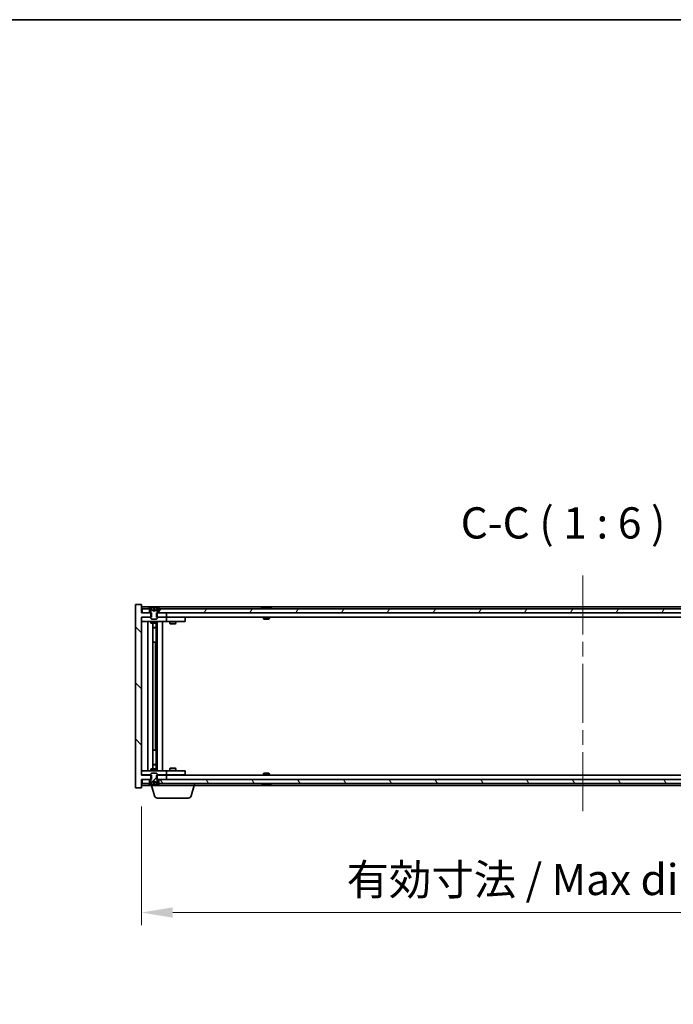
# Model space of a CAD drawing. Units: millimetres. Extents: x 72 to 10298, y 40 to 1726.
# Drawn here: x 3820 to 4134, y 1253 to 1726 of the extents above; entities that cross this region are included whole.
import ezdxf

# ---------------------------------------------------------------- set-up
doc = ezdxf.new("R2010")
doc.units = ezdxf.units.MM
doc.header["$LTSCALE"] = 5
doc.linetypes.add('CHAIN', pattern=[0.3543, 0.2362, -0.0295, 0.0591, -0.0295])
doc.layers.get('Defpoints').update_dxf_attribs({"lineweight": 25})
for name, color, linetype, lineweight in [('Border (ISO)', 7, 'Continuous', 35), ('Centerline (ISO)', 131, 'Continuous', 18), ('Dimension (ISO)', 7, 'Continuous', 18), ('Dimension (ISO) @ 1', 7, 'Continuous', 18), ('Hatch (ISO)', 1, 'Continuous', 18), ('Symbol (ISO)', 7, 'Continuous', 18), ('Visible (ISO)', 7, 'Continuous', 35)]:
    doc.layers.add(name, color=color, linetype=linetype, lineweight=lineweight)
doc.styles.add('Note Text (TK)', font='txt')
doc.dimstyles.new('Default - Method 1b (TK)', dxfattribs={"dimscale": 5, "dimtxt": 2.5, "dimasz": 2.5, "dimexe": 1, "dimexo": 1.5, "dimgap": 1, "dimtad": 1, "dimtoh": 1, "dimrnd": 1e-08, "dimdsep": 46, "dimtxsty": 'Note Text (TK)', "dimcen": 0.09, "dimdle": 5, "dimclrd": 100, "dimclre": 100, "dimclrt": 7, "dimadec": 1, "dimazin": 1, "dimtfac": 1, "dimtmove": 0, "dimatfit": 3, "dimfxl": 1, "dimtolj": 1, "dimlwd": -1, "dimlwe": -1, "dimarcsym": 0})

# ---------------------------------------------------------------- blocks, each defined once
blk = doc.blocks.new('図面枠 tk図枠')
at = {"layer": 'Border (ISO)'}
blk.add_line((14.5, 289), (405.5, 289), dxfattribs=at)
blk = doc.blocks.new('*D47')
at = {"layer": 'Defpoints', "color": 0}
for p in [(3878.84, 1356.9), (4302.84, 1356.9), (4302.84, 1296.9)]:
    blk.add_point(p, dxfattribs=at)
at = {"layer": 'Dimension (ISO)', "color": 100}
for p, q in [((3878.84, 1347.9), (3878.84, 1290.9)), ((4302.84, 1347.9), (4302.84, 1290.9)), ((3893.84, 1296.9), (4287.84, 1296.9))]:
    blk.add_line(p, q, dxfattribs=at)
for points in [[(3893.84, 1299.4), (3893.84, 1294.4), (3878.84, 1296.9)], [(4287.84, 1299.4), (4287.84, 1294.4), (4302.84, 1296.9)]]:
    blk.add_solid(points, dxfattribs=at)
at = {"layer": 'Dimension (ISO)', "color": 7, "insert": (3977.34, 1312.74), "char_height": 15, "attachment_point": 4, "style": 'Note Text (TK)'}
blk.add_mtext('\\A1;\\fＭＳ Ｐゴシック|b0|i0;\\H14.9239;有効寸法 / Max dim. 424', dxfattribs=at)

msp = doc.modelspace()

# ---------------------------------------------------------------- hatches: boundary and pattern name
at = {"layer": 'Hatch (ISO)'}
h = msp.add_hatch(dxfattribs=at)
h.set_pattern_fill('ANSI31', color=256, scale=152.4, angle=90.00021, style=0)
h.set_pattern_definition([(135.0002, (1950.5, -8), (-13.47033, -13.47043), [])])
h.paths.add_polyline_path([(3886.065, 1440.8988), (3886.065, 1438.8988), (3886.3355, 1438.8988), (3890.8355, 1438.8988), (3890.8355, 1440.8988), (3887.0855, 1440.8988), (3886.3355, 1440.8988)])
h.paths.add_polyline_path([(3886.065, 1362.8988), (3886.065, 1360.8988), (3886.3355, 1360.8988), (3887.0855, 1360.8988), (3890.8355, 1360.8988), (3890.8355, 1362.8988), (3886.3355, 1362.8988)])
h.paths.add_polyline_path([(3878.8355, 1444.8988), (3875.8355, 1444.8988), (3875.8355, 1356.8988), (3878.8355, 1356.8988), (3878.8355, 1360.8988), (3879.0855, 1360.8988), (3882.5855, 1360.8988), (3883.3355, 1360.8988), (3883.606, 1360.8988), (3883.606, 1362.8988), (3883.3355, 1362.8988), (3878.8355, 1362.8988), (3878.8355, 1438.8988), (3883.3355, 1438.8988), (3883.606, 1438.8988), (3883.606, 1440.8988), (3883.3355, 1440.8988), (3882.5855, 1440.8988), (3879.0855, 1440.8988), (3878.8355, 1440.8988)])
h = msp.add_hatch(dxfattribs=at)
h.set_pattern_fill('ANSI31', color=256, scale=152.4, angle=105.000246, style=0)
h.set_pattern_definition([(150.00025, (1950.5, -8), (-9.52493, -16.49782), [])])
edge = h.paths.add_edge_path()
edge.add_line((3886.9355, 1442.8988), (3887.0855, 1442.8988))
edge.add_line((3887.0855, 1442.8988), (3887.6355, 1442.8988))
edge.add_ellipse((3884.8355, 1436.645), major_axis=(2.8, 6.2538), ratio=1, start_angle=0, end_angle=11.474153)
edge.add_line((3886.3355, 1443.3308), (3885.7682, 1442.1929))
edge.add_line((3885.7682, 1442.1929), (3884.8355, 1441.697))
edge.add_line((3884.8355, 1441.697), (3883.9028, 1442.1929))
edge.add_line((3883.9028, 1442.1929), (3883.3355, 1443.3308))
edge.add_ellipse((3884.8355, 1436.645), major_axis=(-1.5, 6.6858), ratio=1, start_angle=0, end_angle=11.474153)
edge.add_line((3882.0355, 1442.8988), (3882.5855, 1442.8988))
edge.add_line((3882.5855, 1442.8988), (3882.7355, 1442.8988))
edge.add_line((3882.7355, 1442.8988), (3883.3355, 1441.3988))
edge.add_line((3883.3355, 1441.3988), (3883.3355, 1440.8988))
edge.add_line((3883.3355, 1440.8988), (3883.3355, 1438.8988))
edge.add_line((3883.3355, 1438.8988), (3883.3355, 1438.2057))
edge.add_line((3883.3355, 1438.2057), (3883.6422, 1437.8988))
edge.add_line((3883.6422, 1437.8988), (3886.0288, 1437.8988))
edge.add_line((3886.0288, 1437.8988), (3886.3355, 1438.2057))
edge.add_line((3886.3355, 1438.2057), (3886.3355, 1438.8988))
edge.add_line((3886.3355, 1438.8988), (3886.3355, 1440.8988))
edge.add_line((3886.3355, 1440.8988), (3886.3355, 1441.3988))
edge.add_line((3886.3355, 1441.3988), (3886.9355, 1442.8988))
h = msp.add_hatch(dxfattribs=at)
h.set_pattern_fill('ANSI31', color=256, scale=152.4, angle=14.999978, style=0)
h.set_pattern_definition([(60, (1950.5, -8), (-16.49778, 9.525), [])])
h.paths.add_polyline_path([(4294.5855, 1440.8988), (4294.5855, 1442.8988), (4294.0355, 1442.8988), (3887.6355, 1442.8988), (3887.0855, 1442.8988), (3887.0855, 1440.8988), (3890.8355, 1440.8988), (4290.8355, 1440.8988)])
h.paths.add_polyline_path([(3879.0855, 1442.8988), (3879.0855, 1440.8988), (3882.5855, 1440.8988), (3882.5855, 1442.8988), (3882.0355, 1442.8988)])
h.paths.add_polyline_path([(4302.5855, 1440.8988), (4302.5855, 1442.8988), (4299.6355, 1442.8988), (4299.0855, 1442.8988), (4299.0855, 1440.8988)])
h = msp.add_hatch(dxfattribs=at)
h.set_pattern_fill('ANSI31', color=256, scale=152.4, style=0)
h.set_pattern_definition([(45, (1950.5, -8), (-13.47038, 13.47038), [])])
edge = h.paths.add_edge_path()
edge.add_line((3882.7355, 1358.8988), (3882.5855, 1358.8988))
edge.add_line((3882.5855, 1358.8988), (3882.0355, 1358.8988))
edge.add_ellipse((3884.8355, 1365.1526), major_axis=(-2.8, -6.2538), ratio=1, start_angle=0, end_angle=11.474153)
edge.add_line((3883.3355, 1358.4668), (3883.9028, 1359.6047))
edge.add_line((3883.9028, 1359.6047), (3884.8355, 1360.1006))
edge.add_line((3884.8355, 1360.1006), (3885.7682, 1359.6047))
edge.add_line((3885.7682, 1359.6047), (3886.3355, 1358.4668))
edge.add_ellipse((3884.8355, 1365.1526), major_axis=(1.5, -6.6858), ratio=1, start_angle=0, end_angle=11.474153)
edge.add_line((3887.6355, 1358.8988), (3887.0855, 1358.8988))
edge.add_line((3887.0855, 1358.8988), (3886.9355, 1358.8988))
edge.add_line((3886.9355, 1358.8988), (3886.3355, 1360.3988))
edge.add_line((3886.3355, 1360.3988), (3886.3355, 1360.8988))
edge.add_line((3886.3355, 1360.8988), (3886.3355, 1362.8988))
edge.add_line((3886.3355, 1362.8988), (3886.3355, 1363.592))
edge.add_line((3886.3355, 1363.592), (3886.0288, 1363.8988))
edge.add_line((3886.0288, 1363.8988), (3883.6422, 1363.8988))
edge.add_line((3883.6422, 1363.8988), (3883.3355, 1363.592))
edge.add_line((3883.3355, 1363.592), (3883.3355, 1362.8988))
edge.add_line((3883.3355, 1362.8988), (3883.3355, 1360.8988))
edge.add_line((3883.3355, 1360.8988), (3883.3355, 1360.3988))
edge.add_line((3883.3355, 1360.3988), (3882.7355, 1358.8988))
h = msp.add_hatch(dxfattribs=at)
h.set_pattern_fill('ANSI31', color=256, scale=152.4, angle=75.000175, style=0)
h.set_pattern_definition([(120.0002, (1950.5, -8), (-16.49775, -9.52505), [])])
h.paths.add_polyline_path([(4294.5855, 1358.8988), (4294.5855, 1360.8988), (4290.8355, 1360.8988), (3890.8355, 1360.8988), (3887.0855, 1360.8988), (3887.0855, 1358.8988), (3887.6355, 1358.8988), (4294.0355, 1358.8988)])
h.paths.add_polyline_path([(3879.0855, 1360.8988), (3879.0855, 1358.8988), (3882.0355, 1358.8988), (3882.5855, 1358.8988), (3882.5855, 1360.8988)])
h.paths.add_polyline_path([(4302.5855, 1358.8988), (4302.5855, 1360.8988), (4299.0855, 1360.8988), (4299.0855, 1358.8988), (4299.6355, 1358.8988)])

# ---------------------------------------------------------------- linework, layer by layer
at = {"layer": 'Centerline (ISO)', "linetype": 'CHAIN', "ltscale": 23.990969}
msp.add_line((4090.8355, 1458.8988), (4090.8355, 1342.8988), dxfattribs=at)
at = {"layer": 'Visible (ISO)'}
for p, q in [((3878.8355, 1444.8988), (3875.8355, 1444.8988)), ((3875.8355, 1444.8988), (3875.8355, 1356.8988)), ((3878.8355, 1440.8988), (3878.8355, 1444.8988)), ((4302.8355, 1443.8988), (3878.8355, 1443.8988)), ((3883.9028, 1442.1929), (3883.3355, 1443.3308)), ((3883.3355, 1443.3308), (3883.3524, 1443.3308)), ((3884.6109, 1443.3308), (3885.0602, 1443.3308)), ((3886.3355, 1443.3308), (3885.7682, 1442.1929)), ((3886.3186, 1443.3308), (3886.3355, 1443.3308)), ((3937.4643, 1443.3308), (3937.7059, 1443.3308)), ((3938.4153, 1443.4827), (3938.4171, 1443.4617)), ((3939.2557, 1443.4827), (3939.2484, 1443.3986)), ((3939.4436, 1443.3308), (3939.8224, 1443.3308)), ((3883.606, 1440.8988), (3878.8355, 1440.8988)), ((3878.8355, 1362.8988), (3878.8355, 1438.8988)), ((3878.8355, 1438.8988), (3883.606, 1438.8988)), ((3878.8355, 1438.7988), (3879.8355, 1438.7988)), ((3879.0855, 1442.8988), (3879.0855, 1440.8988)), ((3882.5855, 1442.8988), (3879.0855, 1442.8988)), ((3879.0855, 1440.8988), (3882.5855, 1440.8988)), ((3883.3355, 1438.7988), (3879.8355, 1438.7988)), ((3882.0355, 1442.8988), (3882.7355, 1442.8988)), ((3882.5855, 1440.8988), (3882.5855, 1442.8988)), ((3882.7355, 1442.8988), (3883.3355, 1441.3988)), ((3883.3355, 1441.3988), (3883.3355, 1438.2057)), ((3883.606, 1438.8988), (3883.606, 1440.8988)), ((3884.8355, 1441.697), (3883.9028, 1442.1929)), ((3883.9028, 1442.1929), (3883.9119, 1442.1929)), ((3884.706, 1442.1929), (3884.965, 1442.1929)), ((3885.7682, 1442.1929), (3884.8355, 1441.697)), ((3885.7591, 1442.1929), (3885.7682, 1442.1929)), ((3886.065, 1440.8988), (3886.065, 1438.8988)), ((3890.8355, 1440.8988), (3886.065, 1440.8988)), ((3886.065, 1438.8988), (3890.8355, 1438.8988)), ((3886.3355, 1441.3988), (3886.9355, 1442.8988)), ((3886.3355, 1438.2057), (3886.3355, 1441.3988)), ((3889.8355, 1438.7988), (3886.3355, 1438.7988)), ((3886.9355, 1442.8988), (3887.6355, 1442.8988)), ((4294.5855, 1442.8988), (3887.0855, 1442.8988)), ((3887.0855, 1442.8988), (3887.0855, 1440.8988)), ((3887.0855, 1440.8988), (4294.5855, 1440.8988)), ((3889.8355, 1438.7988), (3890.8355, 1438.7988)), ((3890.8355, 1438.8988), (3890.8355, 1440.8988)), ((4290.8355, 1438.8988), (3890.8355, 1438.8988)), ((3891.8355, 1438.7988), (3890.8355, 1438.7988)), ((3890.8355, 1436.7988), (3890.8355, 1438.7988)), ((3898.8355, 1438.7988), (3891.8355, 1438.7988)), ((3892.4889, 1438.8988), (3892.4889, 1438.7988)), ((3895.1822, 1438.8988), (3895.1822, 1438.7988)), ((3898.8355, 1438.7988), (3899.8355, 1438.7988)), ((3899.8355, 1436.7988), (3899.8355, 1438.7988)), ((3937.3355, 1438.8988), (3937.3355, 1438.2057)), ((3940.3355, 1438.8988), (3940.3355, 1438.2057)), ((3879.8355, 1436.7988), (3878.8355, 1436.7988)), ((3879.8355, 1436.7988), (3889.8355, 1436.7988)), ((3881.8355, 1364.9988), (3881.8355, 1436.7988)), ((3883.3355, 1438.2057), (3883.6422, 1437.8988)), ((3883.3355, 1436.7988), (3883.3355, 1436.0488)), ((3883.3355, 1436.0488), (3886.3355, 1436.0488)), ((3883.6422, 1435.8955), (3883.3355, 1436.0488)), ((3883.6422, 1437.8988), (3886.0288, 1437.8988)), ((3886.0288, 1435.8955), (3883.6422, 1435.8955)), ((3884.2855, 1365.9022), (3884.2855, 1435.8955)), ((3884.2855, 1433.9488), (3885.7855, 1433.9488)), ((3885.4788, 1433.7955), (3885.7855, 1433.9488)), ((3885.7855, 1435.8955), (3885.7855, 1433.9488)), ((3885.7855, 1435.8955), (3885.7855, 1426.7988)), ((3886.0288, 1437.8988), (3886.3355, 1438.2057)), ((3886.0288, 1435.8955), (3886.3355, 1436.0488)), ((3886.3355, 1436.7988), (3886.3355, 1436.0488)), ((3886.3855, 1364.9988), (3886.3855, 1436.7988)), ((3888.8355, 1436.7988), (3888.8355, 1364.9988)), ((3890.8355, 1436.7988), (3889.8355, 1436.7988)), ((3890.8355, 1436.7988), (3891.8355, 1436.7988)), ((3891.8355, 1436.7988), (3898.8355, 1436.7988)), ((3892.3355, 1436.7988), (3892.3355, 1435.7488)), ((3892.3355, 1435.7488), (3895.3355, 1435.7488)), ((3892.6422, 1435.5955), (3892.3355, 1435.7488)), ((3895.0288, 1435.5955), (3892.6422, 1435.5955)), ((3895.0288, 1435.5955), (3895.3355, 1435.7488)), ((3895.3355, 1436.7988), (3895.3355, 1435.7488)), ((3899.8355, 1436.7988), (3898.8355, 1436.7988)), ((3937.3355, 1438.2057), (3940.3355, 1438.2057)), ((3937.6422, 1437.8988), (3937.3355, 1438.2057)), ((3940.0288, 1437.8988), (3937.6422, 1437.8988)), ((3940.0288, 1437.8988), (3940.3355, 1438.2057)), ((3885.4788, 1433.7955), (3884.2855, 1433.7955)), ((3885.5855, 1426.7988), (3884.2855, 1426.7988)), ((3885.5855, 1374.9988), (3885.5855, 1426.7988)), ((3885.7855, 1426.7988), (3885.5855, 1426.7988)), ((3884.2855, 1374.9988), (3885.5855, 1374.9988)), ((3885.5855, 1374.9988), (3885.7855, 1374.9988)), ((3885.7855, 1374.9988), (3885.7855, 1365.9022)), ((3884.2855, 1368.0022), (3885.4788, 1368.0022)), ((3885.7855, 1367.8488), (3884.2855, 1367.8488)), ((3885.4788, 1368.0022), (3885.7855, 1367.8488)), ((3885.7855, 1365.9022), (3885.7855, 1367.8488)), ((3878.8355, 1364.9988), (3879.8355, 1364.9988)), ((3879.8355, 1362.9988), (3878.8355, 1362.9988)), ((3883.606, 1362.8988), (3878.8355, 1362.8988)), ((3889.8355, 1364.9988), (3879.8355, 1364.9988)), ((3879.8355, 1362.9988), (3883.3355, 1362.9988)), ((3883.6422, 1365.9022), (3883.3355, 1365.7488)), ((3886.3355, 1365.7488), (3883.3355, 1365.7488)), ((3883.3355, 1364.9988), (3883.3355, 1365.7488)), ((3883.6422, 1363.8988), (3883.3355, 1363.592)), ((3883.3355, 1363.592), (3883.3355, 1360.3988)), ((3883.606, 1360.8988), (3883.606, 1362.8988)), ((3883.6422, 1365.9022), (3886.0288, 1365.9022)), ((3886.0288, 1363.8988), (3883.6422, 1363.8988)), ((3886.0288, 1365.9022), (3886.3355, 1365.7488)), ((3886.3355, 1363.592), (3886.0288, 1363.8988)), ((3886.065, 1362.8988), (3886.065, 1360.8988)), ((3890.8355, 1362.8988), (3886.065, 1362.8988)), ((3886.3355, 1364.9988), (3886.3355, 1365.7488)), ((3886.3355, 1360.3988), (3886.3355, 1363.592)), ((3886.3355, 1362.9988), (3889.8355, 1362.9988)), ((3889.8355, 1364.9988), (3890.8355, 1364.9988)), ((3890.8355, 1362.9988), (3889.8355, 1362.9988)), ((3891.8355, 1364.9988), (3890.8355, 1364.9988)), ((3890.8355, 1362.9988), (3890.8355, 1364.9988)), ((3890.8355, 1362.9988), (3891.8355, 1362.9988)), ((3890.8355, 1360.8988), (3890.8355, 1362.8988)), ((3890.8355, 1362.8988), (4290.8355, 1362.8988)), ((3898.8355, 1364.9988), (3891.8355, 1364.9988)), ((3891.8355, 1362.9988), (3898.8355, 1362.9988)), ((3892.6422, 1366.2022), (3892.3355, 1366.0488)), ((3895.3355, 1366.0488), (3892.3355, 1366.0488)), ((3892.3355, 1364.9988), (3892.3355, 1366.0488)), ((3892.4889, 1362.8988), (3892.4889, 1362.9988)), ((3892.6422, 1366.2022), (3895.0288, 1366.2022)), ((3895.0288, 1366.2022), (3895.3355, 1366.0488)), ((3895.1822, 1362.8988), (3895.1822, 1362.9988)), ((3895.3355, 1364.9988), (3895.3355, 1366.0488)), ((3898.8355, 1364.9988), (3899.8355, 1364.9988)), ((3899.8355, 1362.9988), (3898.8355, 1362.9988)), ((3899.8355, 1362.9988), (3899.8355, 1364.9988)), ((3937.6422, 1363.8988), (3937.3355, 1363.592)), ((3940.3355, 1363.592), (3937.3355, 1363.592)), ((3937.3355, 1362.8988), (3937.3355, 1363.592)), ((3937.6422, 1363.8988), (3940.0288, 1363.8988)), ((3940.0288, 1363.8988), (3940.3355, 1363.592)), ((3940.3355, 1362.8988), (3940.3355, 1363.592)), ((3878.8355, 1356.8988), (3878.8355, 1360.8988)), ((3878.8355, 1360.8988), (3883.606, 1360.8988)), ((3879.0855, 1360.8988), (3879.0855, 1358.8988)), ((3882.5855, 1360.8988), (3879.0855, 1360.8988)), ((3879.0855, 1358.8988), (3882.5855, 1358.8988)), ((3882.7355, 1358.8988), (3882.0355, 1358.8988)), ((3882.5855, 1358.8988), (3882.5855, 1360.8988)), ((3883.3355, 1360.3988), (3882.7355, 1358.8988)), ((3883.3355, 1358.4668), (3883.9028, 1359.6047)), ((3883.3524, 1358.4668), (3883.3355, 1358.4668)), ((3883.3355, 1357.8988), (3883.3355, 1358.4668)), ((3883.9028, 1359.6047), (3884.8355, 1360.1006)), ((3883.9119, 1359.6047), (3883.9028, 1359.6047)), ((3885.0602, 1358.4668), (3884.6109, 1358.4668)), ((3884.965, 1359.6047), (3884.706, 1359.6047)), ((3884.8355, 1360.1006), (3885.7682, 1359.6047)), ((3885.7682, 1359.6047), (3885.7591, 1359.6047)), ((3885.7682, 1359.6047), (3886.3355, 1358.4668)), ((3886.065, 1360.8988), (3890.8355, 1360.8988)), ((3886.3355, 1358.4668), (3886.3186, 1358.4668)), ((3886.9355, 1358.8988), (3886.3355, 1360.3988)), ((3887.6355, 1358.8988), (3886.9355, 1358.8988)), ((4294.5855, 1360.8988), (3887.0855, 1360.8988)), ((3887.0855, 1360.8988), (3887.0855, 1358.8988)), ((3887.0855, 1358.8988), (4294.5855, 1358.8988)), ((3904.3355, 1357.8988), (3904.3355, 1358.8988)), ((3937.7059, 1358.4668), (3937.4643, 1358.4668)), ((3938.4153, 1358.3149), (3938.4171, 1358.3359)), ((3939.2557, 1358.3149), (3939.2484, 1358.3991)), ((3939.8224, 1358.4668), (3939.4436, 1358.4668)), ((3875.8355, 1356.8988), (3878.8355, 1356.8988)), ((3878.8355, 1357.8988), (3883.3355, 1357.8988)), ((3904.3355, 1357.8988), (3883.3355, 1357.8988)), ((3885.0148, 1352.9678), (3883.5355, 1357.8988)), ((3902.6562, 1352.9678), (3904.1355, 1357.8988)), ((3904.3355, 1357.8988), (4277.3355, 1357.8988)), ((3901.2195, 1351.8988), (3886.4516, 1351.8988))]:
    msp.add_line(p, q, dxfattribs=at)
for centre, radius, start, end in [((3884.8355, 1436.645), 6.852, 102.645266, 114.119419), ((3884.8355, 1436.645), 6.852, 65.880581, 77.354734), ((3938.8355, 1436.645), 6.852, 93.955988, 114.119419), ((3938.8355, 1436.645), 6.852, 65.880581, 86.044012), ((3884.8355, 1365.1526), 6.852, 245.880581, 257.354734), ((3884.8355, 1365.1526), 6.852, 282.645266, 294.119419), ((3938.8355, 1365.1526), 6.852, 245.880581, 266.044012), ((3938.8355, 1365.1526), 6.852, 273.955988, 294.119419), ((3886.4516, 1353.3988), 1.5, 196.699244, 270), ((3901.2195, 1353.3988), 1.5, 270, 343.300756)]:
    msp.add_arc(centre, radius, start, end, dxfattribs=at)
for centre, major_axis, ratio, start_param, end_param in [((3884.8382, 1436.6753), (-6.8155, 0.6152), 0.99616364, 4.86909786, 5.02093511), ((3885.1814, 1436.6753), (-0.5964, 6.8172), 0.00786672, 6.06431225, 6.2161495), ((3884.4896, 1436.6753), (0.5964, 6.8172), 0.00786672, 0.06703581, 0.21887306), ((3884.8328, 1436.6753), (-6.8155, -0.6152), 0.99616364, 4.40384284, 4.55568009), ((3939.0238, 1436.6753), (-1.0859, 6.7565), 0.83565967, 6.21602586, 6.36786311), ((3938.6518, 1436.6753), (1.1124, 6.7522), 0.84411984, 0.2045287, 0.35636595), ((3939.1257, 1436.6753), (-0.7099, 6.8063), 0.54228847, 6.00850234, 6.16033959), ((3939.0192, 1436.6753), (-1.1124, 6.7522), 0.84411984, 6.05001654, 6.07865661), ((3938.5424, 1436.6753), (0.7028, 6.807), 0.52902323, 6.11956817, 6.27140543), ((3884.8382, 1365.1224), (6.8155, 0.6152), 0.99616364, 4.40384285, 4.5556801), ((3885.1814, 1365.1224), (-0.5964, -6.8172), 0.00786672, 0.06703581, 0.21887306), ((3884.4896, 1365.1224), (0.5964, -6.8172), 0.00786672, 6.06431225, 6.2161495), ((3884.8328, 1365.1224), (6.8155, -0.6152), 0.99616364, 4.86909786, 5.02093511), ((3939.0238, 1365.1224), (-1.0859, -6.7565), 0.83565967, 6.19850751, 6.35034476), ((3938.6518, 1365.1224), (1.1124, -6.7522), 0.84411984, 5.92681936, 6.07865661), ((3939.1257, 1365.1224), (-0.7099, -6.8063), 0.54228847, 0.12284572, 0.27468297), ((3939.0192, 1365.1224), (-1.1124, -6.7522), 0.84411984, 0.2045287, 0.23316877), ((3938.5424, 1365.1224), (0.7028, -6.807), 0.52902323, 0.01177988, 0.16361713)]:
    msp.add_ellipse(centre, major_axis=major_axis, ratio=ratio, start_param=start_param, end_param=end_param, dxfattribs=at)
for points, weights in [([(3883.9119, 1442.1929), (3883.6971, 1442.6297), (3883.3524, 1443.3308)], [1, 1.0281372639, 1]), ([(3884.6109, 1443.3308), (3884.6695, 1442.6297), (3884.706, 1442.1929)], [1, 1.02813726379, 1]), ([(3884.965, 1442.1929), (3885.0015, 1442.6297), (3885.0602, 1443.3308)], [1, 1.02813726371, 1]), ([(3886.3186, 1443.3308), (3885.9739, 1442.6297), (3885.7591, 1442.1929)], [1, 1.02813726389, 1]), ([(3884.3809, 1441.9459), (3884.2247, 1442.0274), (3883.9119, 1442.1929)], [1.83355827401, 1.43832634334, 1]), ([(3884.706, 1442.1929), (3884.718, 1442.0274), (3884.7239, 1441.9459)], [1, 1.43832634333, 1.83355827399]), ([(3884.9471, 1441.9459), (3884.953, 1442.0274), (3884.965, 1442.1929)], [1.83355827401, 1.43832634334, 1]), ([(3885.7591, 1442.1929), (3885.4464, 1442.0274), (3885.2901, 1441.9459)], [1, 1.43832634333, 1.83355827399]), ([(3883.3524, 1358.4668), (3883.6971, 1359.168), (3883.9119, 1359.6047)], [1, 1.02813726384, 1]), ([(3883.9119, 1359.6047), (3884.2247, 1359.7703), (3884.3809, 1359.8517)], [1, 1.43832634333, 1.83355827399]), ([(3884.706, 1359.6047), (3884.6695, 1359.168), (3884.6109, 1358.4668)], [1, 1.0281372637, 1]), ([(3884.7239, 1359.8517), (3884.718, 1359.7703), (3884.706, 1359.6047)], [1.83355827401, 1.43832634334, 1]), ([(3884.965, 1359.6047), (3884.953, 1359.7703), (3884.9471, 1359.8517)], [1, 1.43832634333, 1.83355827399]), ([(3885.0602, 1358.4668), (3885.0015, 1359.168), (3884.965, 1359.6047)], [1, 1.02813726819, 1]), ([(3885.2901, 1359.8517), (3885.4464, 1359.7703), (3885.7591, 1359.6047)], [1.83355827401, 1.43832634334, 1]), ([(3885.7591, 1359.6047), (3885.9739, 1359.168), (3886.3186, 1358.4668)], [1, 1.02813726389, 1])]:
    msp.add_rational_spline(points, weights, degree=2, dxfattribs=at)
for points, knots in [([(3884.5899, 1443.4775), (3884.5896, 1443.4792), (3884.5839, 1443.4807), (3884.5618, 1443.4827), (3884.5453, 1443.4832), (3884.5075, 1443.4832), (3884.4836, 1443.4826), (3884.4324, 1443.4806), (3884.4054, 1443.4791), (3884.3799, 1443.4775)], [0, 0, 0, 0, 0.0079679566, 0.0079679566, 0.0159359132, 0.0159359132, 0.0239048984, 0.0239048984, 0.0315396272, 0.0315396272, 0.0315396272, 0.0315396272]), ([(3885.2912, 1443.4775), (3885.2647, 1443.4792), (3885.2364, 1443.4807), (3885.1846, 1443.4827), (3885.1609, 1443.4832), (3885.1237, 1443.4832), (3885.1075, 1443.4826), (3885.0867, 1443.4806), (3885.0814, 1443.4791), (3885.0811, 1443.4775)], [0, 0, 0, 0, 0.0079679566, 0.0079679566, 0.0159359132, 0.0159359132, 0.0239048984, 0.0239048984, 0.0315396272, 0.0315396272, 0.0315396272, 0.0315396272]), ([(3938.4153, 1443.4827), (3938.4152, 1443.483), (3938.4134, 1443.4832), (3938.404, 1443.4832), (3938.3925, 1443.4826), (3938.3606, 1443.4806), (3938.3406, 1443.4791), (3938.3193, 1443.4775)], [0.0113123648, 0.0113123648, 0.0113123648, 0.0113123648, 0.0159362086, 0.0159362086, 0.0239050461, 0.0239050461, 0.0315396273, 0.0315396273, 0.0315396273, 0.0315396273]), ([(3938.5834, 1443.4775), (3938.6059, 1443.4792), (3938.6328, 1443.4807), (3938.6884, 1443.4827), (3938.7172, 1443.4832), (3938.769, 1443.4832), (3938.7954, 1443.4826), (3938.8405, 1443.4806), (3938.8594, 1443.4791), (3938.8735, 1443.4775)], [0, 0, 0, 0, 0.0079679566, 0.0079679566, 0.0159359132, 0.0159359132, 0.0239048984, 0.0239048984, 0.0315396272, 0.0315396272, 0.0315396272, 0.0315396272]), ([(3939.0876, 1443.4775), (3939.0651, 1443.4792), (3939.0383, 1443.4807), (3938.9826, 1443.4827), (3938.9538, 1443.4832), (3938.902, 1443.4832), (3938.8756, 1443.4826), (3938.8467, 1443.4813), (3938.841, 1443.481), (3938.8355, 1443.4807)], [0, 0, 0, 0, 0.0079681043, 0.0079681043, 0.0159362086, 0.0159362086, 0.0239050461, 0.0239050461, 0.0259538141, 0.0259538141, 0.0259538141, 0.0259538141]), ([(3939.2876, 1443.4775), (3939.2736, 1443.4792), (3939.2632, 1443.4807), (3939.254, 1443.4827), (3939.2552, 1443.4832), (3939.2671, 1443.4832), (3939.2785, 1443.4826), (3939.299, 1443.4813), (3939.3035, 1443.481), (3939.3083, 1443.4807)], [0, 0, 0, 0, 0.0079679566, 0.0079679566, 0.0159359132, 0.0159359132, 0.0239048984, 0.0239048984, 0.0259538078, 0.0259538078, 0.0259538078, 0.0259538078]), ([(3884.7239, 1441.9459), (3884.7253, 1441.9261), (3884.72, 1441.9064), (3884.7023, 1441.8808), (3884.6918, 1441.8708), (3884.6642, 1441.8567), (3884.6469, 1441.8528), (3884.61, 1441.8528), (3884.5878, 1441.8567), (3884.541, 1441.8708), (3884.5163, 1441.8808), (3884.4584, 1441.9064), (3884.4189, 1441.9261), (3884.3809, 1441.9459)], [0.1535075344, 0.1535075344, 0.1535075344, 0.1535075344, 0.1654059619, 0.1654059619, 0.1732444887, 0.1732444887, 0.1810830155, 0.1810830155, 0.1889215423, 0.1889215423, 0.1967600691, 0.1967600691, 0.2086584966, 0.2086584966, 0.2086584966, 0.2086584966]), ([(3885.2901, 1441.9459), (3885.2521, 1441.9261), (3885.2127, 1441.9064), (3885.1547, 1441.8808), (3885.13, 1441.8708), (3885.0832, 1441.8567), (3885.0611, 1441.8528), (3885.0241, 1441.8528), (3885.0069, 1441.8567), (3884.9792, 1441.8708), (3884.9688, 1441.8808), (3884.951, 1441.9064), (3884.9457, 1441.9261), (3884.9471, 1441.9459)], [0.1535075344, 0.1535075344, 0.1535075344, 0.1535075344, 0.1654059619, 0.1654059619, 0.1732444887, 0.1732444887, 0.1810830155, 0.1810830155, 0.1889215423, 0.1889215423, 0.1967600691, 0.1967600691, 0.2086584966, 0.2086584966, 0.2086584966, 0.2086584966]), ([(3884.3799, 1358.3202), (3884.4064, 1358.3184), (3884.4346, 1358.3169), (3884.4865, 1358.3149), (3884.5101, 1358.3145), (3884.5474, 1358.3145), (3884.5635, 1358.315), (3884.5844, 1358.317), (3884.5896, 1358.3185), (3884.5899, 1358.3202)], [0, 0, 0, 0, 0.0079681043, 0.0079681043, 0.0159362086, 0.0159362086, 0.0239050461, 0.0239050461, 0.0315396273, 0.0315396273, 0.0315396273, 0.0315396273]), ([(3884.3809, 1359.8517), (3884.4189, 1359.8715), (3884.4584, 1359.8912), (3884.5163, 1359.9168), (3884.541, 1359.9269), (3884.5878, 1359.941), (3884.61, 1359.9449), (3884.6469, 1359.9449), (3884.6642, 1359.941), (3884.6918, 1359.9269), (3884.7023, 1359.9168), (3884.72, 1359.8912), (3884.7253, 1359.8715), (3884.7239, 1359.8517)], [0.1535075344, 0.1535075344, 0.1535075344, 0.1535075344, 0.1654059619, 0.1654059619, 0.1732444887, 0.1732444887, 0.1810830155, 0.1810830155, 0.1889215423, 0.1889215423, 0.1967600691, 0.1967600691, 0.2086584966, 0.2086584966, 0.2086584966, 0.2086584966]), ([(3884.9471, 1359.8517), (3884.9457, 1359.8715), (3884.951, 1359.8912), (3884.9688, 1359.9168), (3884.9792, 1359.9269), (3885.0069, 1359.941), (3885.0241, 1359.9449), (3885.0611, 1359.9449), (3885.0832, 1359.941), (3885.13, 1359.9269), (3885.1547, 1359.9168), (3885.2127, 1359.8912), (3885.2521, 1359.8715), (3885.2901, 1359.8517)], [0.1535075344, 0.1535075344, 0.1535075344, 0.1535075344, 0.1654059619, 0.1654059619, 0.1732444887, 0.1732444887, 0.1810830155, 0.1810830155, 0.1889215423, 0.1889215423, 0.1967600691, 0.1967600691, 0.2086584966, 0.2086584966, 0.2086584966, 0.2086584966]), ([(3885.0811, 1358.3202), (3885.0815, 1358.3184), (3885.0871, 1358.3169), (3885.1092, 1358.3149), (3885.1257, 1358.3145), (3885.1636, 1358.3145), (3885.1875, 1358.315), (3885.2386, 1358.317), (3885.2656, 1358.3185), (3885.2912, 1358.3202)], [0, 0, 0, 0, 0.0079681043, 0.0079681043, 0.0159362086, 0.0159362086, 0.0239050461, 0.0239050461, 0.0315396273, 0.0315396273, 0.0315396273, 0.0315396273]), ([(3938.3193, 1358.3202), (3938.3414, 1358.3184), (3938.3622, 1358.3169), (3938.394, 1358.3149), (3938.4051, 1358.3145), (3938.4136, 1358.3145), (3938.4152, 1358.3146), (3938.4153, 1358.3149)], [0, 0, 0, 0, 0.0079679566, 0.0079679566, 0.0159359132, 0.0159359132, 0.0202429014, 0.0202429014, 0.0202429014, 0.0202429014]), ([(3938.8735, 1358.3202), (3938.8589, 1358.3184), (3938.839, 1358.3169), (3938.7924, 1358.3149), (3938.7658, 1358.3145), (3938.7139, 1358.3145), (3938.685, 1358.315), (3938.6307, 1358.317), (3938.6051, 1358.3185), (3938.5834, 1358.3202)], [0, 0, 0, 0, 0.0079681043, 0.0079681043, 0.0159362086, 0.0159362086, 0.0239050461, 0.0239050461, 0.0315396273, 0.0315396273, 0.0315396273, 0.0315396273]), ([(3938.8355, 1358.3169), (3938.8418, 1358.3166), (3938.8484, 1358.3162), (3938.8786, 1358.3149), (3938.9052, 1358.3145), (3938.9572, 1358.3145), (3938.986, 1358.315), (3939.0403, 1358.317), (3939.0659, 1358.3185), (3939.0876, 1358.3202)], [0.0056033499, 0.0056033499, 0.0056033499, 0.0056033499, 0.0079679566, 0.0079679566, 0.0159359132, 0.0159359132, 0.0239048984, 0.0239048984, 0.0315396272, 0.0315396272, 0.0315396272, 0.0315396272]), ([(3939.3083, 1358.3169), (3939.3028, 1358.3166), (3939.2976, 1358.3162), (3939.277, 1358.3149), (3939.2659, 1358.3145), (3939.2549, 1358.3145), (3939.2541, 1358.315), (3939.264, 1358.317), (3939.2742, 1358.3185), (3939.2876, 1358.3202)], [0.0056033558, 0.0056033558, 0.0056033558, 0.0056033558, 0.0079681043, 0.0079681043, 0.0159362086, 0.0159362086, 0.0239050461, 0.0239050461, 0.0315396273, 0.0315396273, 0.0315396273, 0.0315396273])]:
    msp.add_open_spline(points, degree=3, knots=knots, dxfattribs=at)

# ---------------------------------------------------------------- block references
at = {"xscale": 6, "yscale": 6, "zscale": 6}
msp.add_blockref('図面枠 tk図枠', (1950.5, -8), dxfattribs=at)

# ---------------------------------------------------------------- texts
at = {"layer": 'Symbol (ISO)', "color": 7, "insert": (4032.1507, 1471.9705), "char_height": 15, "attachment_point": 7, "style": 'Note Text (TK)'}
msp.add_mtext('C-C ( 1 : 6 )', dxfattribs=at)

# ---------------------------------------------------------------- dimensions: what is measured, and where the dimension line sits
at = {"layer": 'Dimension (ISO) @ 1', "color": 100}
dim = msp.add_linear_dim(base=(4302.8355, 1296.8988), p1=(3878.8355, 1356.8988), p2=(4302.8355, 1356.8988), angle=180, text='\\fＭＳ Ｐゴシック|b0|i0;\\H14.9239;有効寸法 / Max dim. <>', dimstyle='Default - Method 1b (TK)', override={"dimscale": 1, "dimtxt": 15, "dimasz": 15, "dimexe": 6, "dimexo": 9, "dimgap": 6, "dimtoh": 0, "dimdec": 2, "dimcen": 0.54, "dimtol": 0, "dimlim": 0, "dimtp": 0, "dimtm": 0, "dimtdec": 2, "dimtix": 0, "dimtofl": 0, "dimtmove": 0, "dimatfit": 1}, dxfattribs=at)
dim.commit()
dim.dimension.update_dxf_attribs({"geometry": '*D47', "text_midpoint": (4090.8355, 1296.8988), "dimtype": 128})

doc.saveas('drawing.dxf')
